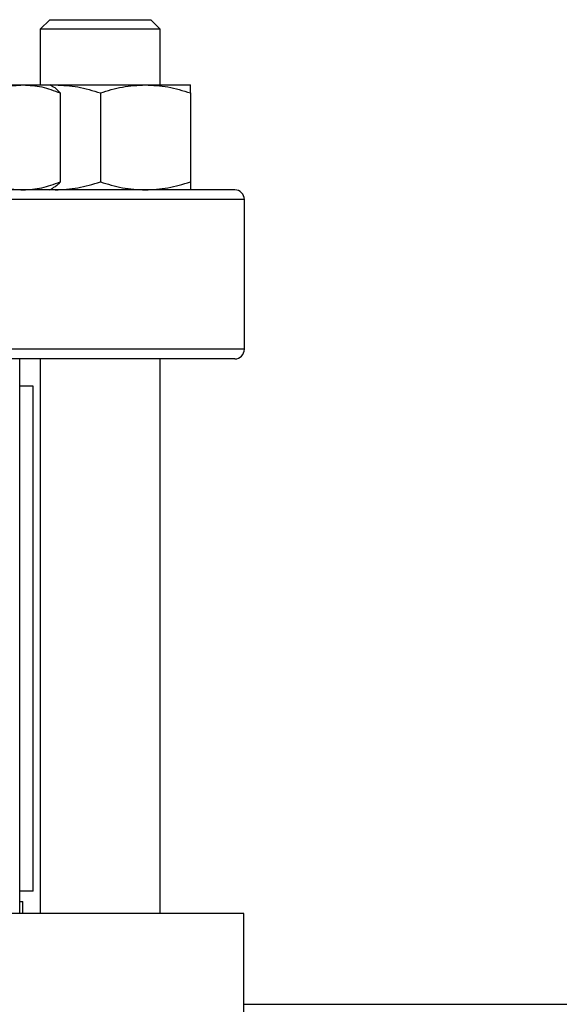
# Model space of a CAD drawing. Units: inches. Extents: x 0.4 to 10.6, y 0.4 to 8.1.
# Drawn here: x 6.4 to 6.5, y 6.5 to 6.6 of the extents above; entities that cross this region are included whole.
import ezdxf

# ---------------------------------------------------------------- set-up
doc = ezdxf.new("R2010")
doc.units = ezdxf.units.IN
doc.header["$MEASUREMENT"] = 0

msp = doc.modelspace()

# ---------------------------------------------------------------- linework, layer by layer
at = {"color": 7, "linetype": 'Continuous', "lineweight": 25}
for p, q in [((6.37238, 6.63909), (6.37071, 6.63742)), ((6.37238, 6.63909), (6.37494, 6.63909)), ((6.37494, 6.63909), (6.38988, 6.63909)), ((6.39154, 6.63742), (6.38988, 6.63909)), ((6.37071, 6.63742), (6.37071, 6.62778)), ((6.37376, 6.63742), (6.37071, 6.63742)), ((6.39154, 6.63742), (6.37376, 6.63742)), ((6.39154, 6.62778), (6.39154, 6.63742)), ((6.35268, 6.62778), (6.36777, 6.62778)), ((6.36777, 6.62778), (6.37234, 6.62778)), ((6.37291, 6.62745), (6.37234, 6.62778)), ((6.37234, 6.62778), (6.37331, 6.62778)), ((6.37248, 6.6277), (6.37331, 6.62778)), ((6.37331, 6.62778), (6.38894, 6.62778)), ((6.38894, 6.62778), (6.39675, 6.62778)), ((6.37415, 6.62638), (6.37415, 6.61094)), ((6.38113, 6.62638), (6.38113, 6.61094)), ((6.39675, 6.62638), (6.39675, 6.61094)), ((6.37234, 6.60955), (6.37291, 6.60987)), ((6.37248, 6.60963), (6.37331, 6.60955)), ((6.40613, 6.58188), (6.40613, 6.60788)), ((6.36714, 6.48392), (6.36714, 6.58021)), ((6.37071, 6.58021), (6.37071, 6.48392)), ((6.39154, 6.48392), (6.39154, 6.58021)), ((6.36945, 6.5755), (6.36714, 6.5755)), ((6.36945, 6.48784), (6.36945, 6.5755)), ((6.36945, 6.48784), (6.36714, 6.48784)), ((6.36714, 6.486), (6.36766, 6.486)), ((6.36766, 6.48392), (6.36766, 6.486)), ((6.40606, 6.48392), (6.18953, 6.48392)), ((6.40606, 6.4498), (6.40606, 6.48392)), ((6.40606, 6.46817), (6.60947, 6.46817))]:
    msp.add_line(p, q, dxfattribs=at)
at = {"color": 1, "linetype": 'Continuous', "lineweight": 25}
for p, q in [((6.40613, 6.60788), (6.18946, 6.60788)), ((6.40613, 6.58188), (6.18946, 6.58188))]:
    msp.add_line(p, q, dxfattribs=at)
at = {"color": 7, "linetype": 'Continuous', "lineweight": 25}
for centre, start, end in [((6.40446, 6.60788), 0, 90), ((6.40446, 6.58188), 270, 0)]:
    msp.add_arc(centre, 0.00167, start, end, dxfattribs=at)
for points, knots in [([(6.36139, 6.62638), (6.36242, 6.62677), (6.36452, 6.62756), (6.36668, 6.6277), (6.36777, 6.62778)], [0, 0, 0, 0, 0.495458, 1, 1, 1, 1]), ([(6.36777, 6.62778), (6.36884, 6.6277), (6.371, 6.62756), (6.37309, 6.62678), (6.37415, 6.62638)], [0, 0, 0, 0, 0.494511, 1, 1, 1, 1]), ([(6.37415, 6.62638), (6.37377, 6.62681), (6.37336, 6.62729), (6.37293, 6.62742), (6.3729, 6.62743)], [0, 0, 0, 0, 0.916236, 1, 1, 1, 1]), ([(6.37331, 6.62778), (6.37462, 6.6277), (6.37727, 6.62756), (6.37983, 6.62678), (6.38113, 6.62638)], [0, 0, 0, 0, 0.494511, 1, 1, 1, 1]), ([(6.38113, 6.62638), (6.3824, 6.62677), (6.38496, 6.62756), (6.3876, 6.6277), (6.38894, 6.62778)], [0, 0, 0, 0, 0.495458, 1, 1, 1, 1]), ([(6.38894, 6.62778), (6.39025, 6.6277), (6.3929, 6.62756), (6.39546, 6.62678), (6.39675, 6.62638)], [0, 0, 0, 0, 0.494511, 1, 1, 1, 1]), ([(6.39675, 6.62638), (6.39675, 6.62677), (6.39675, 6.62756), (6.39675, 6.6277), (6.39675, 6.62778)], [0, 0, 0, 0, 0.495458, 1, 1, 1, 1]), ([(6.40446, 6.60955), (6.40437, 6.60955), (6.4042, 6.60955), (6.40279, 6.60955), (6.40048, 6.60955), (6.39711, 6.60955), (6.39268, 6.60955), (6.38721, 6.60955), (6.38074, 6.60955), (6.37335, 6.60955), (6.36516, 6.60955), (6.3563, 6.60955), (6.34692, 6.60955), (6.33719, 6.60955), (6.32727, 6.60955), (6.31738, 6.60955), (6.30755, 6.60955), (6.30105, 6.60955), (6.29779, 6.60955)], [0, 0, 0, 0, 0.058246, 0.116497, 0.177469, 0.239988, 0.303803, 0.368625, 0.434138, 0.5, 0.565862, 0.631375, 0.696197, 0.760012, 0.822531, 0.883503, 0.94175, 1, 1, 1, 1]), ([(6.36139, 6.61094), (6.36242, 6.61055), (6.36452, 6.60976), (6.36668, 6.60962), (6.36777, 6.60955)], [0, 0, 0, 0, 0.495458, 1, 1, 1, 1]), ([(6.36777, 6.60955), (6.36884, 6.60962), (6.371, 6.60976), (6.37309, 6.61054), (6.37415, 6.61094)], [0, 0, 0, 0, 0.494511, 1, 1, 1, 1]), ([(6.37415, 6.61094), (6.37377, 6.61051), (6.37336, 6.61003), (6.37293, 6.60991), (6.3729, 6.60989)], [0, 0, 0, 0, 0.916236, 1, 1, 1, 1]), ([(6.37331, 6.60955), (6.37462, 6.60962), (6.37727, 6.60976), (6.37983, 6.61054), (6.38113, 6.61094)], [0, 0, 0, 0, 0.494511, 1, 1, 1, 1]), ([(6.38113, 6.61094), (6.3824, 6.61055), (6.38496, 6.60976), (6.3876, 6.60962), (6.38894, 6.60955)], [0, 0, 0, 0, 0.495458, 1, 1, 1, 1]), ([(6.38894, 6.60955), (6.39025, 6.60962), (6.3929, 6.60976), (6.39546, 6.61054), (6.39675, 6.61094)], [0, 0, 0, 0, 0.494511, 1, 1, 1, 1]), ([(6.39675, 6.61094), (6.39675, 6.61055), (6.39675, 6.60976), (6.39675, 6.60962), (6.39675, 6.60955)], [0, 0, 0, 0, 0.495458, 1, 1, 1, 1]), ([(6.40446, 6.58021), (6.40437, 6.58021), (6.4042, 6.58021), (6.40279, 6.58021), (6.40048, 6.58021), (6.39711, 6.58021), (6.39268, 6.58021), (6.38721, 6.58021), (6.38074, 6.58021), (6.37335, 6.58021), (6.36516, 6.58021), (6.3563, 6.58021), (6.34692, 6.58021), (6.33719, 6.58021), (6.32727, 6.58021), (6.31738, 6.58021), (6.30755, 6.58021), (6.30105, 6.58021), (6.29779, 6.58021)], [0, 0, 0, 0, 0.058246, 0.116497, 0.177469, 0.239988, 0.303803, 0.368625, 0.434138, 0.5, 0.565862, 0.631375, 0.696197, 0.760012, 0.822531, 0.883503, 0.94175, 1, 1, 1, 1])]:
    msp.add_open_spline(points, degree=3, knots=knots, dxfattribs=at)

doc.saveas('drawing.dxf')
